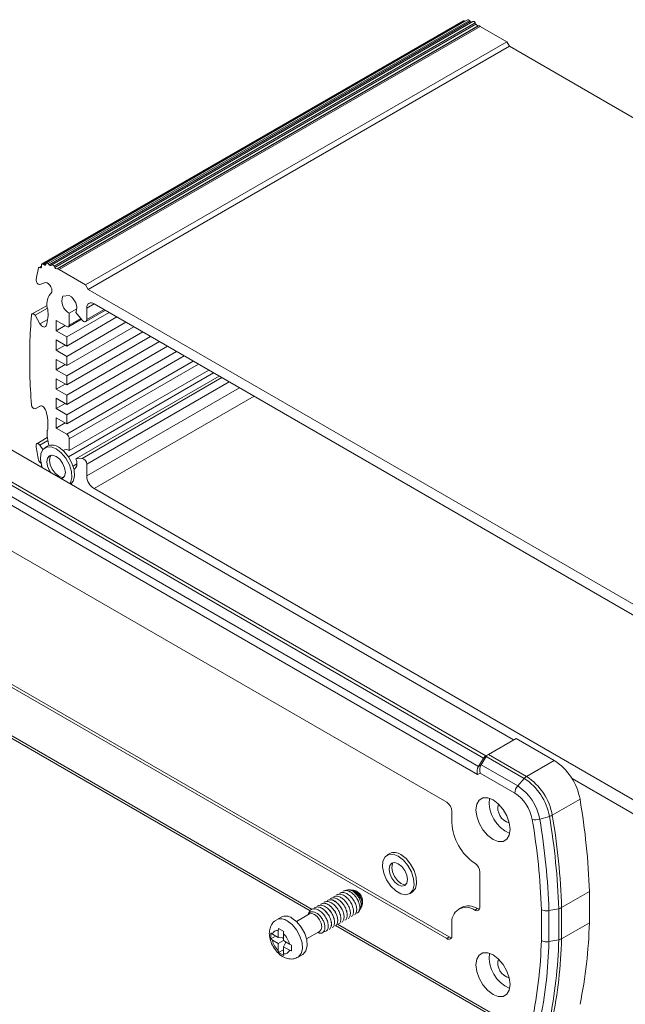
# Model space of a CAD drawing. Units: millimetres. Extents: x 5 to 848, y 3 to 276.
# Drawn here: x 287 to 314, y 27 to 71 of the extents above; entities that cross this region are included whole.
import ezdxf

# ---------------------------------------------------------------- set-up
doc = ezdxf.new("R2010")
doc.units = ezdxf.units.MM

msp = doc.modelspace()

# ---------------------------------------------------------------- linework, layer by layer
at = {"color": 7, "linetype": 'Continuous', "lineweight": 15}
for p, q in [((306.7454, 70.7801), (287.8893, 59.8947)), ((287.9425, 59.8877), (306.7987, 70.7732)), ((306.9491, 70.8266), (288.0929, 59.9411)), ((288.173, 59.9111), (307.0292, 70.7965)), ((288.2163, 59.8625), (307.0725, 70.748)), ((307.1916, 70.7481), (288.3355, 59.8626)), ((288.4377, 59.8008), (307.2939, 70.6863)), ((288.47, 59.7413), (307.3262, 70.6268)), ((288.5548, 59.6749), (307.411, 70.5603)), ((288.5973, 59.6758), (307.4535, 70.5613)), ((288.6557, 59.6457), (307.5119, 70.5312)), ((306.7987, 70.7732), (306.8264, 70.7557)), ((307.0292, 70.7965), (307.0725, 70.748)), ((307.2939, 70.6863), (307.3262, 70.6268)), ((307.411, 70.5603), (307.4535, 70.5613)), ((307.5119, 70.5312), (308.7032, 69.8434)), ((289.847, 58.958), (308.7032, 69.8434)), ((289.9648, 58.7539), (308.821, 69.6393)), ((308.7032, 69.8434), (308.821, 69.6393)), ((308.821, 69.6393), (336.5847, 53.6117)), ((287.8718, 59.8002), (287.7387, 59.7233)), ((287.7814, 59.7345), (287.8727, 59.7872)), ((287.7814, 59.7345), (287.8265, 59.7272)), ((287.8729, 59.7842), (287.8688, 59.8417)), ((287.9425, 59.8877), (287.9904, 59.8576)), ((288.0611, 59.8737), (288.0755, 59.9181)), ((288.173, 59.9111), (288.2163, 59.8625)), ((288.3005, 59.8353), (288.3313, 59.8598)), ((288.4377, 59.8008), (288.47, 59.7413)), ((288.5548, 59.6749), (288.5973, 59.6758)), ((288.6557, 59.6457), (289.847, 58.958)), ((287.7937, 58.9707), (288.0081, 59.0571)), ((289.847, 58.958), (289.9648, 58.7539)), ((289.9648, 58.7539), (317.7285, 42.7262)), ((289.1153, 58.483), (288.8187, 58.4565)), ((288.1215, 58.0437), (287.4535, 57.658)), ((287.5825, 57.5985), (288.1366, 57.9184)), ((289.1153, 57.6921), (289.4578, 57.8898)), ((289.8534, 57.3132), (290.7326, 57.8207)), ((289.8942, 57.4032), (289.8942, 57.9237)), ((317.4692, 42.386), (290.2242, 58.1142)), ((287.5825, 57.5985), (287.8026, 57.2173)), ((288.526, 57.3662), (288.9974, 57.0941)), ((288.526, 57.3662), (288.526, 56.9035)), ((288.9974, 56.6314), (290.8951, 57.7269)), ((288.9974, 56.2231), (291.2488, 57.5228)), ((289.0808, 57.0858), (289.6575, 57.4188)), ((289.1153, 57.6921), (289.1153, 57.1621)), ((289.4119, 57.7186), (289.6855, 57.3846)), ((288.526, 56.9035), (288.9268, 57.1349)), ((288.9974, 56.6314), (288.526, 56.9035)), ((288.9974, 55.7604), (291.6495, 57.2914)), ((288.9974, 55.3521), (292.0031, 57.0873)), ((288.9974, 54.8894), (292.4039, 56.8559)), ((288.9974, 56.2231), (288.526, 56.4952)), ((288.526, 56.4952), (288.526, 56.0325)), ((288.9974, 54.4811), (292.7575, 56.6518)), ((288.9974, 56.6314), (288.9974, 56.2231)), ((288.9974, 54.0184), (293.1583, 56.4204)), ((287.3475, 56.3182), (287.3475, 54.9573)), ((288.526, 56.0325), (288.9268, 56.2639)), ((288.9974, 55.7604), (288.526, 56.0325)), ((288.9974, 53.6102), (293.5119, 56.2163)), ((288.9974, 53.1475), (293.9126, 55.9849)), ((288.9974, 55.3521), (288.526, 55.6243)), ((288.526, 55.6243), (288.526, 55.1616)), ((288.9974, 52.7392), (294.2662, 55.7808)), ((288.9974, 55.7604), (288.9974, 55.3521)), ((288.526, 55.1616), (288.9268, 55.3929)), ((288.9974, 54.8894), (288.526, 55.1616)), ((289.1153, 51.5424), (295.3617, 55.1484)), ((288.9974, 54.4811), (288.526, 54.7533)), ((288.526, 54.2906), (288.526, 54.7533)), ((288.9974, 54.8894), (288.9974, 54.4811)), ((289.0768, 51.2694), (295.5789, 55.023)), ((289.4119, 51.1735), (295.8296, 54.8783)), ((309.0044, 38.5917), (281.247, 54.6157)), ((288.526, 54.2906), (288.9268, 54.5219)), ((288.9974, 54.0184), (288.526, 54.2906)), ((307.6686, 37.7799), (279.8906, 53.8158)), ((280.0063, 53.8995), (307.7637, 37.8755)), ((288.9974, 53.6102), (288.526, 53.8823)), ((288.526, 53.4196), (288.526, 53.8823)), ((288.9974, 53.6102), (288.9974, 54.0184)), ((279.5389, 53.5143), (307.4376, 37.4087)), ((287.5825, 53.4057), (287.8047, 53.5339)), ((287.5825, 53.4057), (287.8026, 53.5327)), ((288.526, 53.4196), (288.9268, 53.651)), ((288.9974, 53.1475), (288.526, 53.4196)), ((307.3946, 37.0396), (279.3213, 53.246)), ((288.9974, 52.7392), (288.526, 53.0113)), ((288.526, 52.5486), (288.526, 53.0113)), ((288.9974, 52.7392), (288.9974, 53.1475)), ((288.526, 52.5486), (288.9268, 52.78)), ((288.526, 52.5486), (288.9974, 52.2765)), ((288.1308, 52.1231), (287.6582, 51.8503)), ((289.1153, 52.0724), (289.1153, 51.5424)), ((287.7937, 51.7897), (288.1522, 51.9966)), ((287.7937, 51.7897), (287.9258, 51.5839)), ((288.1439, 51.7398), (288.0261, 51.6718)), ((289.4119, 51.1735), (289.6855, 51.1915)), ((287.7814, 51.0401), (287.8265, 50.9953)), ((287.872, 50.8729), (287.8688, 50.8319)), ((289.2846, 50.8492), (289.4578, 50.9492)), ((289.8942, 50.932), (289.8942, 50.4115)), ((306.0141, 35.8002), (280.7018, 50.4126)), ((290.2242, 49.84), (317.4692, 34.1117)), ((280.7018, 44.3147), (306.0141, 29.7023)), ((280.8196, 44.3828), (306.1319, 29.7703)), ((277.7197, 43.751), (299.9025, 30.9451)), ((309.1222, 38.6598), (307.8815, 37.9435)), ((310.8329, 37.6722), (309.1222, 38.6598)), ((307.7637, 37.8755), (307.8815, 37.9435)), ((307.8815, 37.9435), (309.5922, 36.956)), ((307.6686, 37.7799), (307.4376, 37.4087)), ((307.4376, 37.4087), (307.5554, 37.4768)), ((307.5554, 37.4768), (307.7864, 37.848)), ((307.5554, 37.4768), (309.1955, 36.53)), ((307.7864, 37.848), (307.6686, 37.7799)), ((309.4868, 36.8664), (307.7864, 37.848)), ((310.8329, 37.6722), (309.5922, 36.956)), ((307.5124, 37.1077), (307.3946, 37.0396)), ((309.0652, 36.2113), (307.5124, 37.1077)), ((309.1955, 36.53), (309.4868, 36.8664)), ((311.6272, 36.8583), (317.694, 33.3559)), ((311.9849, 35.9334), (310.7442, 35.2171)), ((306.2498, 34.8884), (306.2498, 35.3919)), ((310.1807, 35.0428), (310.6145, 35.1643)), ((303.4646, 33.5089), (303.3467, 33.4408)), ((307.5001, 31.1162), (307.5001, 32.6705)), ((301.2277, 31.7364), (301.2269, 31.736)), ((301.3691, 31.8181), (301.3683, 31.8176)), ((301.7008, 31.8741), (301.6356, 31.8778)), ((301.8399, 31.8663), (301.769, 31.8703)), ((304.3466, 31.7087), (304.4645, 31.7768)), ((312.4027, 31.8012), (311.1619, 31.0849)), ((312.4027, 30.4072), (312.4027, 31.8012)), ((300.5206, 31.3282), (300.5198, 31.3278)), ((300.662, 31.4099), (300.6612, 31.4094)), ((300.8034, 31.4915), (300.8026, 31.491)), ((300.9448, 31.5731), (300.944, 31.5727)), ((301.0862, 31.6548), (301.0855, 31.6543)), ((299.9549, 31.0017), (299.9541, 31.0012)), ((300.0963, 31.0833), (300.0955, 31.0828)), ((300.2377, 31.1649), (300.2369, 31.1645)), ((300.3791, 31.2466), (300.3784, 31.2461)), ((302.1605, 31.0543), (302.2086, 31.1497)), ((302.22, 31.1722), (302.2296, 31.1912)), ((306.6783, 31.0967), (306.5605, 31.0287)), ((307.2727, 30.9754), (307.3906, 31.0435)), ((310.2535, 29.6144), (310.2535, 30.9933)), ((310.5946, 30.951), (311.0316, 31.0379)), ((310.5946, 30.951), (310.5946, 29.5637)), ((311.0316, 29.645), (311.0316, 31.0379)), ((311.1619, 31.0849), (311.1619, 29.691)), ((298.6022, 30.6634), (298.3901, 30.5409)), ((299.874, 30.801), (299.2883, 30.4629)), ((301.3152, 30.4398), (301.316, 30.4403)), ((301.4566, 30.5215), (301.4574, 30.5219)), ((301.598, 30.6031), (301.5988, 30.6036)), ((301.7395, 30.6848), (301.7402, 30.6852)), ((301.8809, 30.7664), (301.8817, 30.7669)), ((298.4885, 30.1523), (298.4727, 30.0507)), ((298.4727, 30.0507), (298.4727, 29.7446)), ((298.7157, 30.0211), (298.4885, 30.1523)), ((299.7383, 29.6835), (300.324, 30.0216)), ((300.6081, 30.0316), (300.6089, 30.0321)), ((300.7495, 30.1133), (300.7503, 30.1137)), ((300.8909, 30.1949), (300.8917, 30.1954)), ((301.0323, 30.2766), (301.0331, 30.277)), ((301.0422, 30.2872), (309.1342, 25.6158)), ((301.1738, 30.3582), (301.1746, 30.3586)), ((306.2498, 29.8384), (306.2498, 30.3419)), ((312.4027, 30.4072), (311.1619, 29.691)), ((298.1349, 29.9481), (298.1349, 29.6856)), ((298.3548, 29.8126), (298.1349, 29.6856)), ((298.1349, 29.6856), (298.2075, 29.6255)), ((298.4727, 29.7446), (298.2075, 29.8976)), ((298.2075, 29.6255), (298.4727, 29.4724)), ((298.4727, 29.7446), (298.7084, 29.7354)), ((298.7084, 29.6085), (298.4727, 29.4724)), ((298.6566, 29.7374), (298.7084, 29.7075)), ((298.7084, 29.6085), (298.7084, 29.9147)), ((298.9735, 29.4555), (298.7084, 29.6085)), ((298.7084, 29.3363), (298.8183, 29.5451)), ((298.7942, 29.559), (298.7942, 29.4992)), ((306.0141, 29.7023), (306.1319, 29.7703)), ((310.5946, 29.5637), (311.0316, 29.645)), ((298.4727, 29.4724), (298.4727, 29.1663)), ((298.7084, 29.2002), (298.4885, 29.0733)), ((298.7084, 29.3363), (298.9735, 29.1833)), ((298.7084, 29.0302), (298.7084, 29.3363)), ((299.0693, 29.4087), (298.9735, 29.4555)), ((299.0693, 29.1462), (299.0693, 29.4087)), ((298.4885, 29.0733), (298.7157, 28.9421)), ((298.7157, 28.9421), (298.7084, 29.0302)), ((299.3567, 28.8666), (299.5688, 28.989))]:
    msp.add_line(p, q, dxfattribs=at)
at = {"color": 8, "linetype": 'Continuous', "lineweight": 15}
for p, q in [((287.8265, 59.7272), (287.869, 59.7518)), ((287.9904, 59.8576), (288.071, 59.9041)), ((289.8942, 57.9237), (290.2242, 58.1142)), ((289.8942, 57.4032), (290.675, 57.854)), ((287.8026, 57.2173), (288.1478, 57.4166)), ((289.1153, 57.1621), (289.6262, 57.457)), ((288.9974, 52.2765), (294.667, 55.5494)), ((289.1153, 52.0724), (294.9027, 55.4134)), ((289.6855, 51.1915), (295.9508, 54.8083)), ((289.8942, 50.932), (296.2799, 54.6184)), ((289.8942, 50.4115), (296.7307, 54.3581)), ((290.2242, 49.84), (297.3907, 53.9771)), ((277.6507, 43.9036), (299.9881, 31.0084)), ((301.1272, 30.3509), (309.0652, 25.7684))]:
    msp.add_line(p, q, dxfattribs=at)
at = {"color": 7, "linetype": 'Continuous', "lineweight": 15, "flags": 128}
for points in [[(307.2939, 70.6863), (307.2827, 70.7043), (307.2696, 70.7204), (307.2552, 70.7338), (307.2402, 70.7439), (307.2253, 70.7503), (307.2112, 70.7527), (307.1984, 70.751), (307.1916, 70.7481)], [(288.173, 59.9111), (288.1588, 59.9249), (288.1439, 59.9356), (288.1289, 59.9426), (288.1146, 59.9457), (288.1015, 59.9446), (288.0904, 59.9395), (288.0816, 59.9305), (288.0755, 59.9181)], [(287.8265, 59.7272), (287.837, 59.7267), (287.8466, 59.7286), (287.855, 59.7329), (287.862, 59.7395), (287.8675, 59.7482), (287.8711, 59.7587), (287.873, 59.7709), (287.8729, 59.7842)], [(287.9425, 59.8877), (287.9275, 59.8954), (287.9131, 59.899), (287.8998, 59.8986), (287.8883, 59.8941), (287.8791, 59.8857), (287.8726, 59.8738), (287.8691, 59.8589), (287.8688, 59.8417)], [(287.9904, 59.8576), (288.0019, 59.8514), (288.0133, 59.8475), (288.0241, 59.846), (288.0341, 59.8469), (288.043, 59.8503), (288.0506, 59.856), (288.0567, 59.8638), (288.0611, 59.8737)], [(288.2163, 59.8625), (288.2272, 59.8516), (288.2385, 59.8425), (288.2501, 59.8354), (288.2616, 59.8306), (288.2726, 59.8281), (288.283, 59.8281), (288.2924, 59.8305), (288.3005, 59.8353)], [(288.4377, 59.8008), (288.4265, 59.8188), (288.4134, 59.8349), (288.399, 59.8483), (288.3841, 59.8585), (288.3691, 59.8649), (288.355, 59.8673), (288.3422, 59.8656), (288.3313, 59.8598)], [(288.3354, 58.6363), (288.3405, 58.7061), (288.3259, 58.7856), (288.2929, 58.8669), (288.2449, 58.9422), (288.1865, 59.0039), (288.1234, 59.0459), (288.0619, 59.0643), (288.0081, 59.0571)], [(287.5825, 57.5985), (287.5588, 57.6257), (287.5328, 57.6466), (287.5065, 57.6599), (287.4814, 57.6648), (287.4593, 57.6608), (287.4416, 57.6483), (287.4295, 57.6281), (287.4239, 57.6016)], [(289.6855, 57.3846), (289.7191, 57.3492), (289.7551, 57.3229), (289.7911, 57.3076), (289.8246, 57.3043), (289.8534, 57.3132), (289.8755, 57.3337), (289.8894, 57.3644), (289.8942, 57.4032)], [(287.8026, 57.2173), (287.835, 57.1696), (287.8726, 57.1289), (287.9131, 57.0979), (287.954, 57.0784), (287.9927, 57.0717), (288.0269, 57.0782), (288.0544, 57.0974), (288.0736, 57.1282)], [(288.0736, 53.309), (288.0544, 53.362), (288.0269, 53.413), (287.9927, 53.4589), (287.954, 53.4969), (287.9131, 53.5246), (287.8726, 53.5404), (287.835, 53.5431), (287.8026, 53.5327)], [(287.7937, 51.7897), (287.768, 51.8182), (287.7401, 51.8399), (287.712, 51.8533), (287.6854, 51.8575), (287.6621, 51.8523), (287.6438, 51.838), (287.6316, 51.8156), (287.6264, 51.7865)], [(287.9058, 50.7717), (287.8785, 50.8516), (287.8213, 51.1451), (287.8406, 51.4019), (287.9341, 51.5941), (288.0917, 51.7008), (288.2964, 51.7106), (288.526, 51.6223)], [(288.526, 51.6223), (288.7556, 51.4455), (288.9603, 51.1994), (289.118, 50.9106), (289.2115, 50.6105), (289.2307, 50.3315), (289.1736, 50.1039), (289.1463, 50.0556)], [(288.6439, 51.6903), (288.8735, 51.5135), (289.0782, 51.2674), (289.2359, 50.9786), (289.3294, 50.6785), (289.3486, 50.3995), (289.2914, 50.172), (289.1831, 50.0343)], [(288.2918, 50.5488), (288.2344, 50.6373), (288.145, 50.8435), (288.1136, 51.0439), (288.145, 51.208), (288.2344, 51.3109), (288.3682, 51.3369), (288.526, 51.2821)], [(288.8706, 50.345), (288.8017, 50.3426), (288.6439, 50.3975), (288.486, 50.5248), (288.3522, 50.7053), (288.2628, 50.9115), (288.2314, 51.1119), (288.2628, 51.2761), (288.2993, 51.3345)], [(288.282, 51.3097), (288.2929, 51.317), (288.312, 51.3365)], [(288.526, 51.2821), (288.6839, 51.1547), (288.8177, 50.9742), (288.9071, 50.768), (288.9385, 50.5676), (288.9071, 50.4035), (288.8177, 50.3006), (288.7602, 50.2784)], [(289.3223, 50.7124), (289.3575, 50.7275), (289.4119, 50.778), (289.4461, 50.8536), (289.4578, 50.9492), (289.4461, 51.0583), (289.4119, 51.1735)], [(308.8554, 34.5818), (308.8179, 34.8768), (308.7091, 35.1862), (308.5396, 35.4797), (308.326, 35.7287), (308.0893, 35.9086), (307.8526, 36.002), (307.6391, 35.9996), (307.4696, 35.9017), (307.3608, 35.7179), (307.3233, 35.4662), (307.3608, 35.1712), (307.4696, 34.8618), (307.6391, 34.5683), (307.8526, 34.3194), (308.0893, 34.1394), (308.326, 34.0461), (308.5396, 34.0484), (308.7091, 34.1463), (308.8179, 34.3301), (308.8554, 34.5818)], [(303.8467, 33.3913), (304.0763, 33.2145), (304.281, 32.9684), (304.4386, 32.6797), (304.5321, 32.3795), (304.5514, 32.1006), (304.4942, 31.873), (304.3669, 31.7214), (304.1832, 31.6624), (303.9631, 31.7022), (303.7303, 31.8366), (303.5101, 32.0509), (303.3264, 32.3221), (303.1991, 32.6206), (303.142, 32.9142), (303.1612, 33.171), (303.2547, 33.3631), (303.4124, 33.4699), (303.6171, 33.4796), (303.8467, 33.3913)], [(303.8467, 33.0511), (304.0045, 32.9237), (304.1383, 32.7432), (304.2278, 32.5371), (304.2592, 32.3367), (304.2278, 32.1725), (304.1383, 32.0696), (304.0045, 32.0436), (303.8467, 32.0985), (303.6888, 32.2259), (303.555, 32.4064), (303.4656, 32.6125), (303.4342, 32.8129), (303.4656, 32.9771), (303.555, 33.08), (303.6888, 33.106), (303.8467, 33.0511)], [(304.1912, 32.114), (304.1224, 32.1116), (303.9645, 32.1665), (303.8067, 32.2939), (303.6729, 32.4744), (303.5835, 32.6805), (303.5521, 32.8809), (303.5835, 33.0451), (303.62, 33.1036)], [(303.9645, 33.4594), (304.1941, 33.2826), (304.3988, 33.0365), (304.5565, 32.7477), (304.65, 32.4476), (304.6692, 32.1686), (304.6121, 31.941), (304.4848, 31.7895), (304.4645, 31.7768)], [(299.5688, 28.989), (299.5884, 29.0013), (299.7115, 29.1478), (299.7667, 29.3678), (299.7481, 29.6375), (299.6577, 29.9276), (299.5053, 30.2067), (299.3074, 30.4446), (299.0855, 30.6155)], [(300.099, 30.7788), (299.9772, 30.8211), (299.874, 30.801)], [(300.324, 30.0216), (300.324, 30.0216), (300.393, 30.101), (300.4172, 30.2276), (300.393, 30.3822), (300.324, 30.5412), (300.2208, 30.6805), (300.099, 30.7788)], [(308.8554, 27.6402), (308.8179, 27.9352), (308.7091, 28.2446), (308.5396, 28.5381), (308.326, 28.787), (308.0893, 28.967), (307.8526, 29.0603), (307.6391, 29.058), (307.4696, 28.9601), (307.3608, 28.7763), (307.3233, 28.5246), (307.3608, 28.2296), (307.4696, 27.9202), (307.6391, 27.6267), (307.8526, 27.3777), (308.0893, 27.1978), (308.326, 27.1044), (308.5396, 27.1068), (308.7091, 27.2047), (308.8179, 27.3885), (308.8554, 27.6402)]]:
    msp.add_lwpolyline(points, dxfattribs=at)
at = {"color": 8, "linetype": 'Continuous', "lineweight": 15, "flags": 128}
msp.add_lwpolyline([(298.8734, 30.4931), (299.0953, 30.3222), (299.2932, 30.0843), (299.4456, 29.8051), (299.536, 29.515), (299.5546, 29.2453), (299.4993, 29.0253), (299.3763, 28.8788), (299.3555, 28.8659)], dxfattribs=at)
at = {"color": 7, "linetype": 'Continuous', "lineweight": 15}
for centre, radius, start, end in [((306.7663, 70.7325), 0.052, 51.46011, 113.71222), ((306.9696, 70.7595), 0.0701, 31.85825, 106.99101), ((307.1446, 70.8032), 0.0908, 217.4306, 261.66011), ((307.429, 70.6707), 0.1118, 203.11614, 260.74645), ((307.4466, 70.4762), 0.0853, 40.08199, 85.33028), ((305.1943, 56.1551), 17.8242, 168.47186, 170.27149), ((287.7808, 59.65), 0.0845, 89.5428, 127.21728), ((288.5728, 59.7852), 0.1118, 203.11614, 260.74645), ((288.5904, 59.5908), 0.0853, 40.08199, 85.33028), ((287.8257, 59.1674), 0.1993, 180.10843, 260.75184), ((288.8488, 58.1062), 0.738, 134.08262, 193.44185), ((289.4228, 58.2511), 0.638, 161.2216, 241.18964), ((288.8078, 57.924), 0.638, 341.22154, 61.1897), ((286.6427, 57.646), 1.5217, 340.10778, 8.06932), ((287.8291, 57.8214), 0.3225, 6.80078, 20.55638), ((290.0954, 57.9563), 0.2038, 50.79671, 189.21404), ((309.331, 55.6538), 21.9935, 174.91921, 178.26892), ((289.0434, 57.1505), 0.0728, 230.79671, 9.21404), ((314.1625, 55.7627), 26.8271, 181.72035, 184.65448), ((287.6082, 53.5881), 0.1843, 180.73661, 262.00034), ((286.0425, 52.7083), 2.1181, 354.09116, 16.47676), ((288.0196, 52.5041), 0.1305, 328.69039, 353.90834), ((289.5479, 52.2791), 1.4255, 173.67238, 200.88826), ((288.8594, 52.0607), 0.2561, 2.60548, 57.39452), ((318.8776, 56.2639), 31.5703, 188.15347, 189.3828), ((288.3535, 51.3069), 0.4809, 52.85721, 115.83233), ((288.9782, 51.37), 0.2203, 51.51658, 128.17787), ((289.6351, 50.9374), 0.2591, 358.80821, 78.78068), ((288.0887, 51.3026), 0.4041, 207.33277, 220.51406), ((287.7118, 50.881), 0.1619, 33.40396, 44.90185), ((287.988, 50.8258), 0.1194, 177.04773, 197.4547), ((290.6106, 50.4441), 0.7172, 182.60547, 237.39462), ((309.4139, 35.4811), 2.6105, 9.97681, 57.07232), ((309.8087, 36.5944), 0.4214, 120.91334, 139.80843), ((308.0978, 34.7215), 2.5553, 9.97681, 57.07232), ((308.1732, 34.7649), 2.6105, 9.97681, 57.07232), ((309.5805, 36.1866), 0.5159, 138.27227, 177.25085), ((308.1054, 34.7293), 1.7657, 9.97681, 57.07232), ((307.9818, 34.656), 2.2327, 9.97681, 57.07232), ((305.738, 35.3686), 0.5123, 2.60548, 57.39452), ((309.44, 35.8037), 1.521, 173.29155, 246.70307), ((308.9991, 35.5492), 0.6943, 165.17634, 254.81828), ((282.2531, 30.8406), 30.1649, 1.82483, 9.7199), ((308.564, 34.9974), 2.3168, 182.69669, 236.12744), ((309.9991, 35.6347), 0.6192, 255.5302, 287.061), ((280.7008, 30.0435), 29.568, 1.84077, 9.71929), ((280.712, 29.9952), 29.8979, 1.8319, 9.71963), ((310.4663, 35.7136), 0.569, 285.10089, 299.24474), ((280.921, 30.0781), 30.1259, 1.82585, 9.71986), ((281.0123, 30.1243), 30.1649, 1.82483, 9.7199), ((303.6741, 33.076), 0.4809, 52.85721, 115.83233), ((306.9858, 32.6463), 0.5148, 2.69669, 56.12744), ((301.7263, 31.3507), 0.528, 342.41821, 77.57641), ((301.8904, 31.0409), 0.2349, 323.22452, 326.57414), ((306.8898, 30.451), 0.6493, 53.86417, 189.6728), ((306.9869, 30.4343), 0.7308, 56.46733, 114.97693), ((307.3578, 31.092), 0.1443, 233.86417, 9.6728), ((307.4935, 31.2206), 0.2048, 239.84762, 265.99863), ((298.8048, 30.2449), 0.4649, 52.85721, 115.83233), ((298.4145, 29.8454), 0.2134, 74.17942, 165.83133), ((291.5189, 30.9484), 20.8908, 348.42669, 358.51551), ((299.1187, 29.8454), 0.9373, 193.56865, 226.43135), ((298.0624, 29.2356), 0.9373, 13.56865, 46.43135), ((306.1061, 29.8151), 0.1456, 230.79671, 9.21404), ((306.2448, 29.9502), 0.2124, 237.89857, 265.70436), ((289.7937, 30.1513), 20.4668, 348.42575, 358.49685), ((289.9005, 30.103), 20.7012, 348.42627, 358.50723), ((290.1756, 30.1859), 20.8631, 348.42663, 358.51431), ((290.2782, 30.2322), 20.8908, 348.42669, 358.51551), ((298.7666, 29.2355), 0.2134, 254.17942, 345.83133), ((309.44, 28.8621), 1.521, 173.29155, 246.70307), ((308.9991, 28.6076), 0.6943, 165.17635, 254.81828)]:
    msp.add_arc(centre, radius, start, end, dxfattribs=at)
at = {"color": 8, "linetype": 'Continuous', "lineweight": 15}
msp.add_arc((298.5927, 30.1226), 0.4647, 52.84982, 115.90433, dxfattribs=at)
at = {"color": 7, "linetype": 'Continuous', "lineweight": 15}
for centre, major_axis, ratio, start_param, end_param in [((307.9792, 37.615), (0, 0.3556), 0.7174342, 0.392601, 0.8562486), ((307.7481, 37.2438), (0, 0.3556), 0.7174342, 0.8562486, 1.9633973), ((307.8613, 37.5469), (0, 0.3556), 0.7174342, 0.392601, 0.8562486), ((307.6303, 37.1757), (0, 0.3556), 0.7174342, 0.8562486, 1.9633973), ((300.0417, 30.2043), (0.2555, -0.2406), 0.220316, 5.7408083, 6.5366706)]:
    msp.add_ellipse(centre, major_axis=major_axis, ratio=ratio, start_param=start_param, end_param=end_param, dxfattribs=at)
for points, knots in [([(301.2271, 31.7355), (301.273, 31.752), (301.3642, 31.7848), (301.537, 31.7287), (301.7069, 31.6043), (301.8537, 31.4245), (301.9532, 31.2179), (301.996, 31.0153), (301.9689, 30.8605), (301.9223, 30.7737), (301.8812, 30.767), (301.8807, 30.7669)], [0, 0, 0, 0, 0.1258925, 0.2499838, 0.374075, 0.5014268, 0.6237375, 0.7499838, 0.8762301, 0.9985407, 1, 1, 1, 1]), ([(301.8815, 30.7673), (301.8819, 30.7674), (301.9231, 30.7742), (301.9697, 30.861), (301.9968, 31.0158), (301.954, 31.2184), (301.8545, 31.4249), (301.7077, 31.6047), (301.5378, 31.7291), (301.365, 31.7852), (301.2738, 31.7524), (301.2279, 31.7359)], [0, 0, 0, 0, 0.0014593, 0.1237699, 0.2500162, 0.3762625, 0.4985732, 0.625925, 0.7500162, 0.8741075, 1, 1, 1, 1]), ([(301.3685, 31.8171), (301.4144, 31.8336), (301.5056, 31.8664), (301.6784, 31.8103), (301.8484, 31.6859), (301.9951, 31.5063), (302.095, 31.299), (302.1319, 31.1194), (302.1229, 30.9833), (302.0932, 30.9276), (302.0786, 30.9003)], [0, 0, 0, 0, 0.1363473, 0.2707438, 0.4051403, 0.5430681, 0.6755362, 0.8122667, 0.9078757, 1, 1, 1, 1]), ([(302.0865, 30.9115), (302.099, 30.9381), (302.1245, 30.9921), (302.132, 31.1232), (302.0958, 31.2995), (301.9958, 31.5067), (301.8492, 31.6863), (301.6792, 31.8108), (301.5064, 31.8669), (301.4152, 31.8341), (301.3693, 31.8176)], [0, 0, 0, 0, 0.087018, 0.1768971, 0.3154517, 0.4496869, 0.5894548, 0.7256442, 0.8618337, 1, 1, 1, 1]), ([(302.0778, 30.9814), (302.0879, 30.9838), (302.1282, 30.9934), (302.1711, 31.0619), (302.1952, 31.1762), (302.1766, 31.3222), (302.1188, 31.4795), (302.0257, 31.6305), (301.9068, 31.7578), (301.7745, 31.8475), (301.6453, 31.8834), (301.5537, 31.8819), (301.52, 31.8532), (301.5148, 31.8488)], [0, 0, 0, 0, 0.0341567, 0.1355376, 0.2379614, 0.3419693, 0.4459758, 0.5506718, 0.6572887, 0.763917, 0.8708916, 0.9801169, 1, 1, 1, 1]), ([(301.7006, 31.8724), (301.7395, 31.8666), (301.8204, 31.8547), (301.9478, 31.7748), (302.0654, 31.6603), (302.1576, 31.5235), (302.2162, 31.3799), (302.2339, 31.2549), (302.2282, 31.1752), (302.2086, 31.1532), (302.2066, 31.151)], [0, 0, 0, 0, 0.1374144, 0.2859124, 0.4295205, 0.5710933, 0.7127487, 0.8498488, 0.9845786, 1, 1, 1, 1]), ([(302.1615, 31.111), (302.1818, 31.1265), (302.2225, 31.1577), (302.2473, 31.2519), (302.2394, 31.3694), (302.1968, 31.5018), (302.1235, 31.632), (302.0253, 31.7467), (301.9143, 31.8281), (301.8242, 31.8693), (301.7799, 31.866), (301.7688, 31.8652)], [0, 0, 0, 0, 0.1158956, 0.2323916, 0.3517962, 0.4712307, 0.590793, 0.7137182, 0.8366865, 0.9595058, 1, 1, 1, 1]), ([(300.52, 31.3273), (300.5659, 31.3438), (300.6571, 31.3766), (300.8299, 31.3205), (300.9998, 31.1961), (301.1466, 31.0163), (301.2461, 30.8097), (301.2889, 30.6071), (301.2618, 30.4523), (301.2152, 30.3655), (301.174, 30.3588), (301.1736, 30.3587)], [0, 0, 0, 0, 0.1258925, 0.2499838, 0.374075, 0.5014268, 0.6237375, 0.7499838, 0.8762301, 0.9985407, 1, 1, 1, 1]), ([(301.1743, 30.3591), (301.1748, 30.3592), (301.216, 30.366), (301.2626, 30.4528), (301.2897, 30.6076), (301.2469, 30.8102), (301.1474, 31.0167), (301.0006, 31.1965), (300.8307, 31.3209), (300.6579, 31.377), (300.5667, 31.3442), (300.5208, 31.3277)], [0, 0, 0, 0, 0.0014593, 0.1237699, 0.2500162, 0.3762625, 0.4985732, 0.625925, 0.7500162, 0.8741075, 1, 1, 1, 1]), ([(300.6614, 31.4089), (300.7073, 31.4254), (300.7985, 31.4582), (300.9713, 31.4021), (301.1413, 31.2777), (301.288, 31.0979), (301.3875, 30.8914), (301.4303, 30.6888), (301.4032, 30.534), (301.3566, 30.4471), (301.3155, 30.4404), (301.315, 30.4403)], [0, 0, 0, 0, 0.1258925, 0.2499838, 0.374075, 0.5014268, 0.6237375, 0.7499838, 0.8762301, 0.9985407, 1, 1, 1, 1]), ([(301.3158, 30.4408), (301.3163, 30.4408), (301.3574, 30.4476), (301.404, 30.5344), (301.4311, 30.6892), (301.3883, 30.8918), (301.2888, 31.0984), (301.142, 31.2782), (300.9721, 31.4025), (300.7993, 31.4587), (300.7081, 31.4259), (300.6622, 31.4094)], [0, 0, 0, 0, 0.0014593, 0.1237699, 0.2500162, 0.3762625, 0.4985732, 0.625925, 0.7500162, 0.8741075, 1, 1, 1, 1]), ([(300.8028, 31.4906), (300.8487, 31.5071), (300.9399, 31.5398), (301.1127, 31.4837), (301.2827, 31.3593), (301.4295, 31.1795), (301.5289, 30.973), (301.5717, 30.7704), (301.5447, 30.6156), (301.4981, 30.5288), (301.4569, 30.522), (301.4564, 30.522)], [0, 0, 0, 0, 0.1258925, 0.2499838, 0.374075, 0.5014268, 0.6237375, 0.7499838, 0.8762301, 0.9985407, 1, 1, 1, 1]), ([(301.4572, 30.5224), (301.4577, 30.5225), (301.4989, 30.5292), (301.5454, 30.6161), (301.5725, 30.7709), (301.5297, 30.9735), (301.4303, 31.18), (301.2835, 31.3598), (301.1135, 31.4842), (300.9407, 31.5403), (300.8495, 31.5075), (300.8036, 31.491)], [0, 0, 0, 0, 0.0014593, 0.1237699, 0.2500162, 0.3762625, 0.4985732, 0.625925, 0.7500162, 0.8741075, 1, 1, 1, 1]), ([(300.9442, 31.5722), (300.9902, 31.5887), (301.0814, 31.6215), (301.2541, 31.5654), (301.4241, 31.441), (301.5709, 31.2612), (301.6704, 31.0546), (301.7132, 30.8521), (301.6861, 30.6972), (301.6395, 30.6104), (301.5983, 30.6037), (301.5978, 30.6036)], [0, 0, 0, 0, 0.1258925, 0.2499838, 0.374075, 0.5014268, 0.6237375, 0.7499838, 0.8762301, 0.9985407, 1, 1, 1, 1]), ([(301.5986, 30.6041), (301.5991, 30.6041), (301.6403, 30.6109), (301.6869, 30.6977), (301.714, 30.8525), (301.6711, 31.0551), (301.5717, 31.2616), (301.4249, 31.4414), (301.2549, 31.5658), (301.0821, 31.6219), (300.991, 31.5892), (300.945, 31.5727)], [0, 0, 0, 0, 0.0014593, 0.1237699, 0.2500162, 0.3762625, 0.4985732, 0.625925, 0.7500162, 0.8741075, 1, 1, 1, 1]), ([(301.0857, 31.6538), (301.1316, 31.6703), (301.2228, 31.7031), (301.3956, 31.647), (301.5655, 31.5226), (301.7123, 31.3428), (301.8118, 31.1363), (301.8546, 30.9337), (301.8275, 30.7789), (301.7809, 30.6921), (301.7397, 30.6853), (301.7392, 30.6852)], [0, 0, 0, 0, 0.1258925, 0.2499838, 0.374075, 0.5014268, 0.6237375, 0.7499838, 0.8762301, 0.9985407, 1, 1, 1, 1]), ([(301.74, 30.6857), (301.7405, 30.6858), (301.7817, 30.6925), (301.8283, 30.7793), (301.8554, 30.9342), (301.8126, 31.1367), (301.7131, 31.3433), (301.5663, 31.5231), (301.3964, 31.6475), (301.2236, 31.7036), (301.1324, 31.6708), (301.0865, 31.6543)], [0, 0, 0, 0, 0.00145925, 0.12376992, 0.25001623, 0.37626254, 0.49857321, 0.62592497, 0.75001623, 0.8741075, 1, 1, 1, 1]), ([(299.8076, 30.7627), (299.8096, 30.771), (299.821, 30.8195), (299.8786, 30.8734), (299.9753, 30.9119), (300.0968, 30.8947), (300.225, 30.8262), (300.3495, 30.7141), (300.4556, 30.5685), (300.5301, 30.4053), (300.5671, 30.2433), (300.5608, 30.1003), (300.5099, 29.9933), (300.4219, 29.9368), (300.325, 29.9313), (300.2589, 29.9609), (300.2364, 29.971)], [0, 0, 0, 0, 0.0149481, 0.0871221, 0.1616049, 0.236946, 0.3122555, 0.3893673, 0.4678268, 0.5462683, 0.6260231, 0.7076011, 0.7891709, 0.8715827, 0.9562794, 1, 1, 1, 1]), ([(299.8378, 30.8156), (299.8429, 30.8433), (299.8585, 30.9288), (299.9486, 31.0124), (300.0923, 31.0471), (300.2638, 30.9947), (300.4343, 30.8692), (300.5809, 30.6899), (300.6806, 30.4828), (300.7226, 30.2818), (300.6985, 30.1211), (300.6236, 30.0205), (300.5456, 30.0173), (300.5106, 30.0158)], [0, 0, 0, 0, 0.0457674, 0.1413265, 0.2408241, 0.3377743, 0.4347245, 0.5342221, 0.6297812, 0.7284151, 0.827049, 0.9226081, 1, 1, 1, 1]), ([(300.6087, 30.0326), (300.6091, 30.0326), (300.6503, 30.0394), (300.6969, 30.1262), (300.724, 30.281), (300.6812, 30.4836), (300.5817, 30.6902), (300.4349, 30.87), (300.265, 30.9943), (300.0922, 31.0505), (300.001, 31.0177), (299.9551, 31.0012)], [0, 0, 0, 0, 0.0014593, 0.1237699, 0.2500162, 0.3762625, 0.4985732, 0.625925, 0.7500162, 0.8741075, 1, 1, 1, 1]), ([(300.0957, 31.0824), (300.1416, 31.0989), (300.2328, 31.1316), (300.4056, 31.0755), (300.5756, 30.9511), (300.7224, 30.7713), (300.8218, 30.5648), (300.8646, 30.3622), (300.8375, 30.2074), (300.791, 30.1206), (300.7498, 30.1138), (300.7493, 30.1138)], [0, 0, 0, 0, 0.1258925, 0.2499838, 0.374075, 0.5014268, 0.6237375, 0.7499838, 0.8762301, 0.9985407, 1, 1, 1, 1]), ([(300.7501, 30.1142), (300.7506, 30.1143), (300.7917, 30.121), (300.8383, 30.2079), (300.8654, 30.3627), (300.8226, 30.5653), (300.7231, 30.7718), (300.5764, 30.9516), (300.4064, 31.076), (300.2336, 31.1321), (300.1424, 31.0993), (300.0965, 31.0828)], [0, 0, 0, 0, 0.0014593, 0.1237699, 0.2500162, 0.3762625, 0.4985732, 0.625925, 0.7500162, 0.8741075, 1, 1, 1, 1]), ([(300.2371, 31.164), (300.2831, 31.1805), (300.3742, 31.2133), (300.547, 31.1572), (300.717, 31.0328), (300.8638, 30.853), (300.9633, 30.6464), (301.0061, 30.4439), (300.979, 30.289), (300.9324, 30.2022), (300.8912, 30.1955), (300.8907, 30.1954)], [0, 0, 0, 0, 0.1258925, 0.2499838, 0.374075, 0.5014268, 0.6237375, 0.7499838, 0.8762301, 0.9985407, 1, 1, 1, 1]), ([(300.8915, 30.1958), (300.892, 30.1959), (300.9332, 30.2027), (300.9798, 30.2895), (301.0068, 30.4443), (300.964, 30.6469), (300.8646, 30.8534), (300.7178, 31.0332), (300.5478, 31.1576), (300.375, 31.2137), (300.2838, 31.181), (300.2379, 31.1645)], [0, 0, 0, 0, 0.0014593, 0.1237699, 0.2500162, 0.3762625, 0.4985732, 0.625925, 0.7500162, 0.8741075, 1, 1, 1, 1]), ([(300.3786, 31.2456), (300.4245, 31.2621), (300.5157, 31.2949), (300.6885, 31.2388), (300.8584, 31.1144), (301.0052, 30.9346), (301.1047, 30.7281), (301.1475, 30.5255), (301.1204, 30.3707), (301.0738, 30.2839), (301.0326, 30.2771), (301.0321, 30.277)], [0, 0, 0, 0, 0.1258925, 0.2499838, 0.374075, 0.5014268, 0.6237375, 0.7499838, 0.8762301, 0.9985407, 1, 1, 1, 1]), ([(301.0329, 30.2775), (301.0334, 30.2776), (301.0746, 30.2843), (301.1212, 30.3711), (301.1483, 30.526), (301.1055, 30.7285), (301.006, 30.9351), (300.8592, 31.1149), (300.6892, 31.2393), (300.5165, 31.2954), (300.4253, 31.2626), (300.3793, 31.2461)], [0, 0, 0, 0, 0.0014593, 0.1237699, 0.2500162, 0.3762625, 0.4985732, 0.625925, 0.7500162, 0.8741075, 1, 1, 1, 1]), ([(301.9381, 30.8345), (301.9468, 30.8332), (301.9959, 30.826), (302.0416, 30.8574), (302.072, 30.8927), (302.0786, 30.9003)], [0, 0, 0, 0, 0.1442735, 0.8152504, 1, 1, 1, 1]), ([(310.2535, 30.9933), (310.2562, 30.9918), (310.2638, 30.9877), (310.2998, 30.9701), (310.3717, 30.9475), (310.4844, 30.9356), (310.5579, 30.9458), (310.5946, 30.951)], [0, 0, 0, 0, 0.0309036, 0.0862278, 0.3908394, 0.695419, 1, 1, 1, 1]), ([(311.0316, 31.0379), (311.0449, 31.0408), (311.0932, 31.0514), (311.133, 31.0708), (311.1619, 31.0849)], [0, 0, 0, 0, 0.27326041, 1, 1, 1, 1]), ([(298.396, 30.5307), (298.3498, 30.5047), (298.2384, 30.4418), (298.1303, 30.2656), (298.0687, 30.0484), (298.0712, 29.8018), (298.1396, 29.5342), (298.2763, 29.2659), (298.4725, 29.029), (298.7022, 28.8628), (298.9435, 28.7834), (299.169, 28.78), (299.2946, 28.8418), (299.3518, 28.8699)], [0, 0, 0, 0, 0.0606393, 0.1462624, 0.230768, 0.3222116, 0.423032, 0.5275897, 0.6343937, 0.7464435, 0.8398884, 0.9270443, 1, 1, 1, 1]), ([(298.7084, 29.9147), (298.7087, 29.9312), (298.7093, 29.9649), (298.7136, 30.0021), (298.7157, 30.0211)], [0, 0, 0, 0, 0.4908486, 1, 1, 1, 1]), ([(298.2075, 29.8976), (298.194, 29.9058), (298.1665, 29.9224), (298.1456, 29.9394), (298.1349, 29.9481)], [0, 0, 0, 0, 0.4908486, 1, 1, 1, 1]), ([(310.2535, 29.6144), (310.2562, 29.6128), (310.2638, 29.6084), (310.2998, 29.5895), (310.3717, 29.5647), (310.4844, 29.5501), (310.5579, 29.5592), (310.5946, 29.5637)], [0, 0, 0, 0, 0.0309036, 0.0862278, 0.3908394, 0.695419, 1, 1, 1, 1]), ([(311.0316, 29.645), (311.0663, 29.6534), (311.1141, 29.6651), (311.1517, 29.6854), (311.1619, 29.691)], [0, 0, 0, 0, 0.7267397, 1, 1, 1, 1]), ([(298.4727, 29.1663), (298.4733, 29.1503), (298.4747, 29.1177), (298.4838, 29.0883), (298.4885, 29.0733)], [0, 0, 0, 0, 0.4908486, 1, 1, 1, 1]), ([(298.9735, 29.1833), (298.988, 29.1757), (299.0175, 29.1602), (299.0518, 29.1509), (299.0693, 29.1462)], [0, 0, 0, 0, 0.4908486, 1, 1, 1, 1])]:
    msp.add_open_spline(points, degree=3, knots=knots, dxfattribs=at)

doc.saveas('drawing.dxf')
